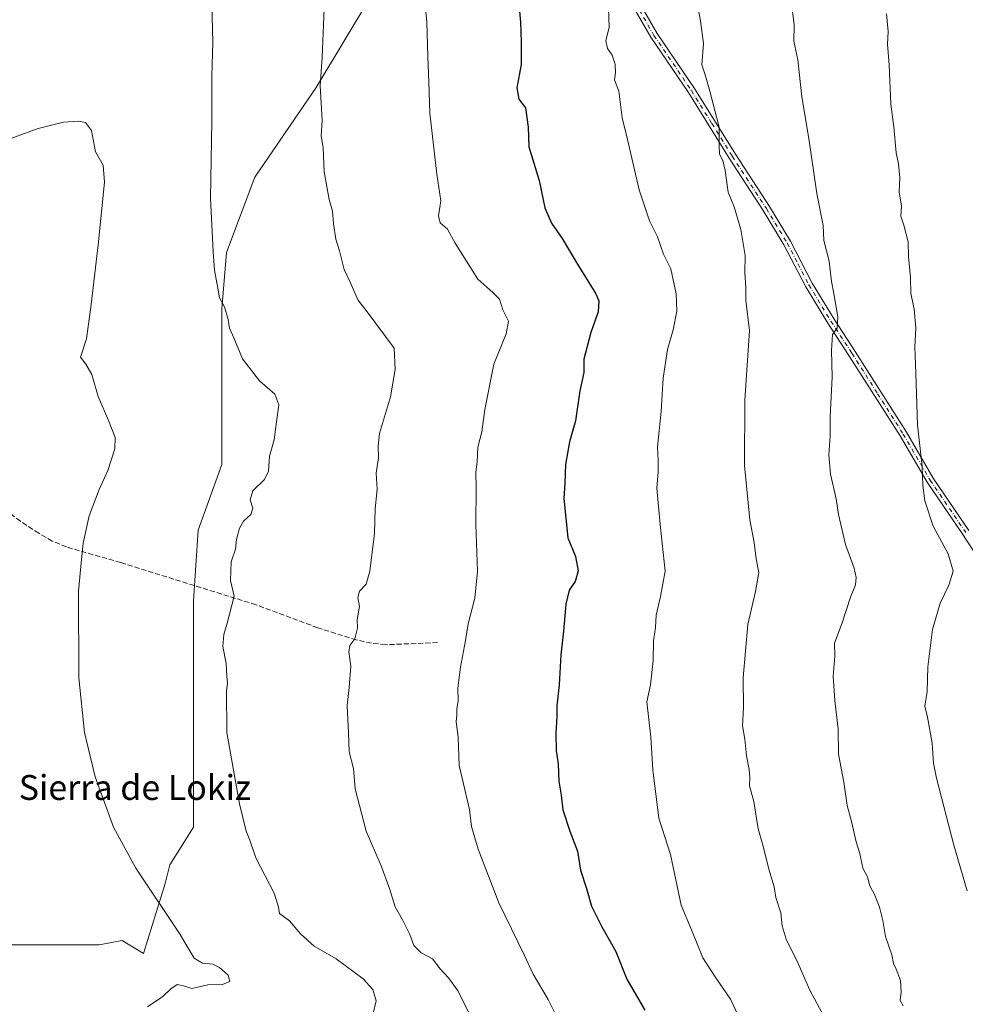
# Model space of a CAD drawing. Units: metres. Extents: x 569926 to 573366, y 4728786 to 4731134.
# Drawn here: x 570776 to 571079, y 4730007 to 4730323 of the extents above; entities that cross this region are included whole.
import ezdxf
from ezdxf.enums import TextEntityAlignment as Align

# ---------------------------------------------------------------- set-up
doc = ezdxf.new("R2010")
doc.units = ezdxf.units.M
doc.header["$MEASUREMENT"] = 0
doc.linetypes.add('DGN Style 3', pattern=[2.307223, 1.648017, -0.659207])
doc.linetypes.add('DGN Style 4', pattern=[2.638475, 1.318413, -0.659207, 0.001648, -0.659207])
for name, color, linetype, lineweight in [('Camino Cxs', 7, 'Continuous', 0), ('Camino eje', 30, 'DGN Style 4', 13), ('Curva de nivel maestra', 30, 'Continuous', 30), ('Curva de nivel normal', 30, 'Continuous', 0), ('Matorral CxS', 135, 'Continuous', 0), ('Pastizal CxS', 92, 'Continuous', 0), ('Senda', 7, 'DGN Style 3', 0), ('Texto cartográfico', 7, 'Continuous', 0)]:
    doc.layers.add(name, color=color, linetype=linetype, lineweight=lineweight)
doc.styles.add('Style-Arial', font='txt')

msp = doc.modelspace()

# ---------------------------------------------------------------- linework, layer by layer
at = {"layer": 'Camino Cxs', "color": 7, "linetype": 'Continuous', "lineweight": 0}
for points in [[(570964.6401, 4730345.6801, 1005.2083), (570980.2501, 4730318.6001, 1007.8644), (570992.2801, 4730300.8501, 1009.384), (571005.4001, 4730279.7701, 1011.2761), (571016.3501, 4730262.9701, 1012.5702), (571023.0501, 4730251.8101, 1013.029), (571030.0301, 4730238.3701, 1014.0187), (571037.0601, 4730226.8001, 1015.0969), (571043.8601, 4730216.4301, 1016.4726), (571060.3001, 4730190.4801, 1019.8781), (571068.9301, 4730175.6801, 1021.1605), (571080.3901, 4730158.8901, 1022.2721)], [(570964.6401, 4730345.6801, 1005.2083), (570980.2501, 4730318.6001, 1007.8644), (570992.2801, 4730300.8501, 1009.384), (571005.4001, 4730279.7701, 1011.2761), (571016.3501, 4730262.9701, 1012.5702), (571023.0501, 4730251.8101, 1013.029), (571030.0301, 4730238.3701, 1014.0187), (571037.0601, 4730226.8001, 1015.0969), (571043.8601, 4730216.4301, 1016.4726), (571060.3001, 4730190.4801, 1019.8781), (571068.9301, 4730175.6801, 1021.1605), (571080.3901, 4730158.8901, 1022.2721)], [(571083.7201, 4730149.3501, 1022.2177), (571078.4101, 4730157.5801, 1021.8935), (571066.9201, 4730174.4101, 1020.8213), (571058.2701, 4730189.2501, 1019.5882), (571041.8601, 4730215.1401, 1016.2306), (571035.0501, 4730225.5301, 1014.8501), (571027.9601, 4730237.2001, 1013.6897), (571020.9801, 4730250.6501, 1012.787), (571014.3401, 4730261.7101, 1012.2746), (571003.4001, 4730278.4901, 1010.8625), (570990.2801, 4730299.5601, 1009.1441), (570978.2301, 4730317.3401, 1007.6324), (570962.6001, 4730344.4601, 1004.85)], [(571083.7201, 4730149.3501, 1022.2177), (571078.4101, 4730157.5801, 1021.8935), (571066.9201, 4730174.4101, 1020.8213), (571058.2701, 4730189.2501, 1019.5882), (571041.8601, 4730215.1401, 1016.2306), (571035.0501, 4730225.5301, 1014.8501), (571027.9601, 4730237.2001, 1013.6897), (571020.9801, 4730250.6501, 1012.787), (571014.3401, 4730261.7101, 1012.2746), (571003.4001, 4730278.4901, 1010.8625), (570990.2801, 4730299.5601, 1009.1441), (570978.2301, 4730317.3401, 1007.6324), (570962.6001, 4730344.4601, 1004.85)]]:
    msp.add_polyline3d(points, dxfattribs=at)
at = {"layer": 'Camino eje', "color": 30, "linetype": 'DGN Style 4', "lineweight": 13}
msp.add_polyline3d([(570963.6201, 4730345.0701, 1005.0222), (570979.2401, 4730317.9701, 1007.7305), (570991.2801, 4730300.2051, 1009.2695), (570997.8401, 4730289.6651, 1010.1758), (571004.4001, 4730279.1301, 1011.0542), (571015.3451, 4730262.3401, 1012.4364), (571022.0151, 4730251.2301, 1012.8434), (571025.5051, 4730244.5101, 1013.271), (571028.9951, 4730237.7851, 1013.8377), (571036.0551, 4730226.1651, 1014.9727), (571042.8601, 4730215.7851, 1016.3002), (571051.0651, 4730202.8401, 1018.215), (571059.2851, 4730189.8651, 1019.7156), (571067.9251, 4730175.0451, 1020.9444), (571079.4001, 4730158.2351, 1022.0683)], dxfattribs=at)
at = {"layer": 'Curva de nivel maestra', "color": 30, "linetype": 'Continuous', "lineweight": 30, "elevation": 1000, "flags": 128}
msp.add_lwpolyline([(570935.73, 4730329.1701), (570936.4, 4730322.1601), (570936.6, 4730315.8001), (570936.64, 4730308.5801), (570935.16, 4730301.1001), (570935.88, 4730297.4701), (570938.03, 4730294.7001), (570938.88, 4730288.4401), (570939.08, 4730282.1901), (570942.4, 4730271.3701), (570944.19, 4730262.5801), (570946.28, 4730257.5901), (570949.76, 4730252.7001), (570954.5, 4730244.7601), (570960.62, 4730234.9401), (570961.54, 4730232.7101), (570961.35, 4730229.0901), (570959, 4730222.4601), (570956.74, 4730213.9001), (570956.66, 4730209.6601), (570955.39, 4730203.7201), (570954.01, 4730194.1401), (570952.13, 4730187.3301), (570950.81, 4730180.1201), (570950.61, 4730174.0801), (570950.29, 4730169.1301), (570951.57, 4730156.5101), (570954.07, 4730150.5101), (570954.91, 4730145.9601), (570953.95, 4730142.5401), (570952.01, 4730139.6801), (570950.93, 4730135.2501), (570950.22, 4730126.5701), (570949.29, 4730118.9201), (570948.8, 4730109.3301), (570948, 4730102.5801), (570948.06, 4730099.1101), (570947.7, 4730093.7801), (570947.85, 4730088.1901), (570948.46, 4730083.8001), (570948.67, 4730078.3601), (570949.39, 4730073.8201), (570949.99, 4730069.1501), (570952.26, 4730062.2701), (570954.73, 4730055.8201), (570955.69, 4730049.7801), (570957.52, 4730043.8801), (570959.16, 4730038.1601), (570962.49, 4730031.5201), (570966.99, 4730023.6701), (570970.51, 4730014.6901), (570976.26, 4730004.8101)], dxfattribs=at)
at = {"layer": 'Curva de nivel normal', "color": 30, "linetype": 'Continuous', "lineweight": 0, "flags": 128}
for points, elevation in [([(570889.04, 4730003.7601), (570890.04, 4730007.7801), (570889, 4730011.4501), (570885.85, 4730014.8301), (570877.16, 4730021.2201), (570870.12, 4730025.3901), (570865.69, 4730029.2901), (570862.18, 4730033.4501), (570858.99, 4730035.8101), (570858.7, 4730037.8501), (570857.22, 4730042.3801), (570851.39, 4730053.7601), (570849.42, 4730059.4401), (570848.25, 4730062.2801), (570846.12, 4730071.0601), (570842.05, 4730093.9901), (570841.93, 4730107.4701), (570842.26, 4730109.7801), (570842.03, 4730112.1101), (570841.83, 4730116.1501), (570840.79, 4730121.5801), (570841.13, 4730125.5001), (570842.16, 4730129.1301), (570844.38, 4730137.7901), (570843.29, 4730142.8601), (570843.48, 4730148.8001), (570844.88, 4730152.8401), (570845.18, 4730156.0101), (570846.11, 4730159.6301), (570847.42, 4730161.9001), (570849.76, 4730164.0601), (570850.45, 4730166.0301), (570849.55, 4730168.7201), (570850.44, 4730171.5801), (570854.2, 4730175.2601), (570855.46, 4730177.9301), (570855.78, 4730182.8201), (570857.28, 4730187.9901), (570858.02, 4730193.7901), (570858.82, 4730199.2401), (570857.44, 4730202.6901), (570852.55, 4730206.9501), (570847.09, 4730214.0301), (570844.31, 4730220.8301), (570842.96, 4730223.8901), (570842.54, 4730226.7301), (570841.32, 4730230.7401), (570839.74, 4730233.6701), (570839.2, 4730236.7101), (570838.07, 4730242.4801), (570837.69, 4730248.3801), (570836.82, 4730265.6701), (570837.22, 4730290.3201), (570837.26, 4730304.9501), (570837.54, 4730315.6701), (570837.19, 4730332.1401)], 985), ([(570873.41, 4730329.2101), (570872.69, 4730310.9701), (570872.09, 4730301.7001), (570872.67, 4730290.6101), (570872.4, 4730285.6801), (570872.97, 4730281.9201), (570873.37, 4730274.1601), (570874.94, 4730265.2601), (570876.02, 4730261.4801), (570876.3, 4730257.4301), (570877.1, 4730252.4501), (570878.29, 4730248.7901), (570879.76, 4730242.7101), (570881.77, 4730238.5001), (570884.1, 4730233.0301), (570887.15, 4730229.1001), (570895.83, 4730217.5101), (570896.11, 4730210.6301), (570894.58, 4730201.8301), (570891.09, 4730190.0701), (570890.72, 4730186.0101), (570890.73, 4730182.3401), (570890.03, 4730177.3101), (570890.39, 4730172.1301), (570889.73, 4730165.8601), (570889.47, 4730157.8801), (570888.03, 4730145.7901), (570886.85, 4730141.6301), (570884.65, 4730139.4001), (570884.15, 4730137.3401), (570884.72, 4730134.4401), (570883.96, 4730130.3001), (570884.06, 4730127.4601), (570883.14, 4730124.1201), (570881.6, 4730121.9101), (570881.22, 4730119.9601), (570881.89, 4730115.2901), (570881.37, 4730108.4601), (570880.67, 4730102.6401), (570881.1, 4730093.9001), (570881.31, 4730087.8001), (570882.7, 4730082.3901), (570883.33, 4730075.9301), (570886.86, 4730062.2701), (570891.62, 4730051.1101), (570894.33, 4730043.9001), (570896.09, 4730038.0201), (570898.5, 4730033.7701), (570900.82, 4730029.0801), (570902.09, 4730025.5501), (570904.49, 4730023.1701), (570908.08, 4730021.3101), (570910.61, 4730018.1101), (570913.28, 4730015.2201), (570916.32, 4730010.8701), (570920.4, 4730002.6301)], 990), ([(570905.74, 4730327.7901), (570906.28, 4730322.1801), (570906.59, 4730311.1601), (570906.96, 4730302.9001), (570907.27, 4730292.9501), (570909.51, 4730273.4001), (570910.8, 4730264.8101), (570910.03, 4730259.9701), (570910.61, 4730257.6901), (570912.9, 4730255.7401), (570915.42, 4730251.1601), (570922.67, 4730239.6201), (570927.44, 4730235.3901), (570929.63, 4730233.2101), (570930.73, 4730229.7401), (570932.5, 4730226.1201), (570931.76, 4730222.1201), (570927.8, 4730212.3001), (570924.94, 4730197.7201), (570923.98, 4730190.5901), (570922.71, 4730185.6601), (570922.51, 4730180.8601), (570922.04, 4730177.5901), (570922.19, 4730172.6301), (570921.98, 4730160.8301), (570922.6, 4730145.7901), (570921.72, 4730137.1201), (570919.62, 4730128.9401), (570918.72, 4730123.5001), (570917.06, 4730115.0201), (570916.23, 4730108.2801), (570916.32, 4730104.2801), (570915.93, 4730101.5301), (570915.98, 4730099.7001), (570915.74, 4730097.4501), (570916.34, 4730092.4501), (570916.65, 4730083.3601), (570919.99, 4730069.2001), (570920.63, 4730063.8201), (570922.76, 4730056.4901), (570929.4, 4730039.2701), (570937.6, 4730022.6001), (570940.42, 4730016.3301), (570945.24, 4730008.1801), (570948.26, 4730002.2201)], 995), ([(570964.64, 4730326.8301), (570964.88, 4730320.5401), (570963.81, 4730316.3001), (570964.3, 4730313.7401), (570965.82, 4730311.5601), (570966.77, 4730308.6001), (570966.83, 4730305.9001), (570966.6, 4730303.7301), (570967.94, 4730300.0701), (570969.05, 4730291.4501), (570970.75, 4730284.5201), (570974.44, 4730268.3601), (570977.83, 4730258.3801), (570980.32, 4730253.2801), (570982.32, 4730247.6301), (570984.62, 4730243.0001), (570986.35, 4730234.8801), (570986.56, 4730229.3401), (570985.36, 4730223.3101), (570983.55, 4730217.0001), (570982.19, 4730207.7901), (570981.5, 4730197.1201), (570980.32, 4730185.7901), (570980.57, 4730181.4601), (570980.61, 4730177.7901), (570980.18, 4730172.4601), (570981.18, 4730160.7901), (570982.78, 4730145.7901), (570981.35, 4730137.6901), (570979.93, 4730131.7401), (570979.7, 4730127.6901), (570979.12, 4730123.4501), (570979.02, 4730117.1501), (570978.17, 4730109.2601), (570976.99, 4730103.8201), (570978.28, 4730092.5001), (570978.84, 4730082.0101), (570980.84, 4730066.4301), (570984.5, 4730054.8001), (570987.95, 4730038.5401), (570991.31, 4730030.5601), (570994.88, 4730021.6201), (570998.91, 4730015.5001), (571003.76, 4730008.3501), (571006.38, 4730002.8601)], 1005), ([(570993.49, 4730326.1201), (570994.2, 4730322.6601), (570995.09, 4730315.3501), (570994.59, 4730308.5201), (570995.66, 4730305.2601), (570997.13, 4730300.0601), (571000.18, 4730288.5001), (571000.12, 4730282.2901), (571000.28, 4730279.7901), (571001.39, 4730277.7701), (571002.13, 4730274.5101), (571003.1, 4730267.5701), (571004.99, 4730262.9101), (571007.14, 4730255.5801), (571008.5, 4730247.2601), (571008.46, 4730241.7201), (571008.78, 4730236.9701), (571008.78, 4730232.7601), (571009.91, 4730223.1101), (571008.46, 4730200.7601), (571008.36, 4730179.7501), (571010.02, 4730162.3201), (571011.4, 4730155.0001), (571012.08, 4730149.8201), (571012.87, 4730145.4101), (571011.86, 4730139.2801), (571009.38, 4730128.6401), (571007.93, 4730111.5101), (571007.96, 4730102.0101), (571007.63, 4730096.1801), (571008.38, 4730091.8001), (571008.92, 4730086.5001), (571009.81, 4730082.0701), (571010.04, 4730079.6301), (571009.93, 4730076.8501), (571011.33, 4730071.8701), (571012.66, 4730063.0001), (571014.4, 4730057.0901), (571016.16, 4730050.0301), (571017.8, 4730044.3901), (571018.42, 4730040.9601), (571020.01, 4730036.0801), (571020.42, 4730031.9201), (571021.7, 4730027.6101), (571025.53, 4730019.7301), (571029.16, 4730011.4001), (571034, 4730002.4501)], 1010), ([(571023.73, 4730325.7701), (571024.3, 4730321.3701), (571024.17, 4730316.1201), (571025.45, 4730310.1201), (571026.72, 4730298.2401), (571028.92, 4730284.8101), (571031.57, 4730267.1701), (571033.62, 4730256.8901), (571033.82, 4730252.0801), (571035.47, 4730245.4101), (571036.21, 4730238.8501), (571037.04, 4730234.9801), (571038.25, 4730227.4901), (571038.03, 4730223.8501), (571036.62, 4730221.8601), (571036.2, 4730216.6801), (571036.49, 4730208.3001), (571035.8, 4730195.3201), (571035.77, 4730189.1801), (571035.41, 4730183.1501), (571035.96, 4730176.9601), (571037.74, 4730169.1101), (571038.54, 4730164.0601), (571040.79, 4730154.4401), (571043.54, 4730146.8001), (571044.21, 4730143.8301), (571043.95, 4730141.4701), (571042.39, 4730137.5201), (571039.65, 4730129.2501), (571037.18, 4730122.7301), (571037.27, 4730118.5301), (571036.83, 4730112.0801), (571037.32, 4730104.2401), (571038.43, 4730095.0201), (571038.47, 4730087.0101), (571040.19, 4730078.0601), (571041.32, 4730070.5201), (571042.63, 4730065.3901), (571044.12, 4730058.8201), (571045.37, 4730055.1101), (571046.32, 4730050.4501), (571047.86, 4730047.6101), (571048.53, 4730044.7001), (571050.11, 4730041.7601), (571051.66, 4730037.8201), (571052.73, 4730033.6101), (571053.61, 4730028.4301), (571055.58, 4730022.5701), (571056.14, 4730019.7501), (571057.05, 4730017.9701), (571058.36, 4730014.2801), (571058.65, 4730010.5701), (571058.33, 4730007.9201), (571059.21, 4730006.1501)], 1015), ([(571053.86, 4730324.9101), (571054.49, 4730319.2001), (571054.18, 4730315.1101), (571054.72, 4730308.5001), (571055.29, 4730295.9001), (571056.27, 4730288.5901), (571057.01, 4730280.2501), (571057.72, 4730276.6601), (571058.17, 4730272.2101), (571057.94, 4730267.6601), (571058.7, 4730263.0801), (571058.47, 4730259.8901), (571059.44, 4730256.9801), (571060.9, 4730251.6001), (571060.92, 4730246.9501), (571061.62, 4730240.1601), (571061.71, 4730234.9801), (571062.76, 4730230.1201), (571063.36, 4730223.9101), (571063, 4730217.7901), (571063.35, 4730209.4601), (571063.88, 4730192.7901), (571065.4, 4730179.4601), (571065.6, 4730173.4501), (571066.21, 4730168.4401), (571068.9, 4730160.3201), (571073.68, 4730151.3601), (571075.29, 4730145.8201), (571073.91, 4730141.2801), (571071.11, 4730135.4901), (571068.73, 4730127.1001), (571067.19, 4730115.0501), (571066.99, 4730107.2101), (571066.26, 4730102.4301), (571067.07, 4730098.9401), (571068.55, 4730090.5701), (571069, 4730084.1101), (571069.98, 4730079.2701), (571075.54, 4730057.7801), (571079.79, 4730043.0701)], 1020), ([(570770.66, 4730284.0801), (570781.47, 4730288.0401), (570789.64, 4730290.0501), (570794.42, 4730290.4401), (570796.73, 4730290.0001), (570798.62, 4730287.3801), (570799.85, 4730280.5801), (570802.41, 4730276.2801), (570802.74, 4730270.7701), (570800.76, 4730250.6201), (570798.46, 4730231.4601), (570797.04, 4730220.4601), (570795.07, 4730214.5901), (570796.78, 4730212.3301), (570798.71, 4730208.9601), (570800.79, 4730201.9401), (570804.1, 4730194.2201), (570806.2, 4730188.7701), (570806.14, 4730185.0801), (570803.86, 4730178.1401), (570801.07, 4730172.1101), (570797.87, 4730163.6401), (570795.94, 4730154.7901), (570795.44, 4730149.6101), (570794.44, 4730139.4101), (570794.51, 4730111.6001), (570796.34, 4730093.9401), (570799.8, 4730079.7301), (570805.63, 4730063.5301), (570812.89, 4730050.3601), (570826.82, 4730029.3801), (570831.57, 4730021.5001), (570834.25, 4730019.8501), (570837.6, 4730019.5301), (570839.75, 4730018.5401), (570842.46, 4730015.9801), (570842.99, 4730013.9401), (570840.68, 4730013.0101), (570836, 4730012.9101), (570830.85, 4730011.7201), (570828.18, 4730012.6301), (570826.15, 4730013.0701), (570824.06, 4730011.6401), (570821.48, 4730009.1501), (570816.64, 4730005.9001)], 980)]:
    msp.add_lwpolyline(points, dxfattribs=dict(at, elevation=elevation))
at = {"layer": 'Matorral CxS', "color": 135, "linetype": 'Continuous', "lineweight": 0}
for points in [[(570654.1499, 4730034.8797, 968.6603), (570675.5189, 4730034.8795, 968.6773), (570692.1637, 4730043.9583, 970.3935), (570693.6771, 4730053.0371, 970.7296), (570710.3217, 4730053.0369, 972.1291), (570723.9399, 4730046.9841, 972.8626), (570743.6107, 4730036.3919, 973.0354), (570772.3605, 4730025.7995, 975.0599), (570801.1103, 4730025.7991, 977.2512), (570808.4743, 4730027.2017, 977.9488), (570815.3117, 4730023.0253, 978.6964), (570822.2949, 4730045.4697, 980.8481), (570823.8081, 4730051.5223, 981.4354), (570831.3741, 4730063.6273, 983.0217), (570831.3749, 4730099.9427, 983.8814), (570831.3755, 4730136.2583, 983.7025), (570832.8891, 4730158.9553, 983.2629), (570840.4553, 4730180.1393, 983.1813), (570840.4559, 4730204.3495, 983.8537), (570840.4563, 4730230.0729, 984.9527), (570841.9697, 4730248.2305, 985.4838), (570851.0489, 4730272.4407, 986.8059), (570870.7203, 4730301.1901, 989.6203), (570888.8787, 4730331.4525, 992.1689)], [(570772.3605, 4730025.7995, 975.0599), (570801.1103, 4730025.7991, 977.2512), (570808.4743, 4730027.2017, 977.9488), (570815.3117, 4730023.0253, 978.6964), (570822.2949, 4730045.4697, 980.8481), (570823.8081, 4730051.5223, 981.4354), (570831.3741, 4730063.6273, 983.0217), (570831.3749, 4730099.9427, 983.8814), (570831.3755, 4730136.2583, 983.7025), (570832.8891, 4730158.9553, 983.2629), (570840.4553, 4730180.1393, 983.1813), (570840.4559, 4730204.3495, 983.8537), (570840.4563, 4730230.0729, 984.9527), (570841.9697, 4730248.2305, 985.4838), (570851.0489, 4730272.4407, 986.8059), (570870.7203, 4730301.1901, 989.6203), (570888.8787, 4730331.4525, 992.1689)]]:
    msp.add_polyline3d(points, dxfattribs=at)
at = {"layer": 'Pastizal CxS', "color": 92, "linetype": 'Continuous', "lineweight": 0}
for points in [[(570654.1499, 4730034.8797, 968.6603), (570675.5189, 4730034.8795, 968.6773), (570692.1637, 4730043.9583, 970.3935), (570693.6771, 4730053.0371, 970.7296), (570710.3217, 4730053.0369, 972.1291), (570723.9399, 4730046.9841, 972.8626), (570743.6107, 4730036.3919, 973.0354), (570772.3605, 4730025.7995, 975.0599), (570801.1103, 4730025.7991, 977.2512), (570808.4743, 4730027.2017, 977.9488), (570815.3117, 4730023.0253, 978.6964), (570822.2949, 4730045.4697, 980.8481), (570823.8081, 4730051.5223, 981.4354), (570831.3741, 4730063.6273, 983.0217), (570831.3749, 4730099.9427, 983.8814), (570831.3755, 4730136.2583, 983.7025), (570832.8891, 4730158.9553, 983.2629), (570840.4553, 4730180.1393, 983.1813), (570840.4559, 4730204.3495, 983.8537), (570840.4563, 4730230.0729, 984.9527), (570841.9697, 4730248.2305, 985.4838), (570851.0489, 4730272.4407, 986.8059), (570870.7203, 4730301.1901, 989.6203), (570888.8787, 4730331.4525, 992.1689)], [(570888.8787, 4730331.4525, 992.1689), (570870.7203, 4730301.1901, 989.6203), (570851.0489, 4730272.4407, 986.8059), (570841.9697, 4730248.2305, 985.4838), (570840.4563, 4730230.0729, 984.9527), (570840.4559, 4730204.3495, 983.8537), (570840.4553, 4730180.1393, 983.1813), (570832.8891, 4730158.9553, 983.2629), (570831.3755, 4730136.2583, 983.7025), (570831.3749, 4730099.9427, 983.8814), (570831.3741, 4730063.6273, 983.0217), (570823.8081, 4730051.5223, 981.4354), (570822.2949, 4730045.4697, 980.8481), (570815.3117, 4730023.0253, 978.6964), (570808.4743, 4730027.2017, 977.9488), (570801.1103, 4730025.7991, 977.2512), (570772.3605, 4730025.7995, 975.0599)]]:
    msp.add_polyline3d(points, dxfattribs=at)
at = {"layer": 'Senda', "color": 7, "linetype": 'DGN Style 3', "lineweight": 0}
msp.add_polyline3d([(570909.7501, 4730122.8801, 993.8633), (570893.0301, 4730122.1901, 991.768), (570888.5201, 4730122.6501, 990.9645), (570883.6401, 4730123.7201, 990.4559), (570871.2801, 4730127.6301, 988.9413), (570851.4401, 4730135.0201, 986.9819), (570808.0201, 4730148.5601, 981.2894), (570790.6001, 4730153.5901, 979.68), (570786.0101, 4730155.5101, 979.3007), (570781.6701, 4730157.9801, 979.0438), (570775.7601, 4730161.8901, 978.4206), (570767.8601, 4730167.9601, 977.7057)], dxfattribs=at)

# ---------------------------------------------------------------- texts
at = {"layer": 'Texto cartográfico', "color": 7, "linetype": 'Continuous', "lineweight": 0, "style": 'Style-Arial'}
msp.add_text('Sierra de Lokiz', height=8, dxfattribs=at).set_placement((570812.5533, 4730076.3301), align=Align.MIDDLE_CENTER)

doc.saveas('drawing.dxf')
